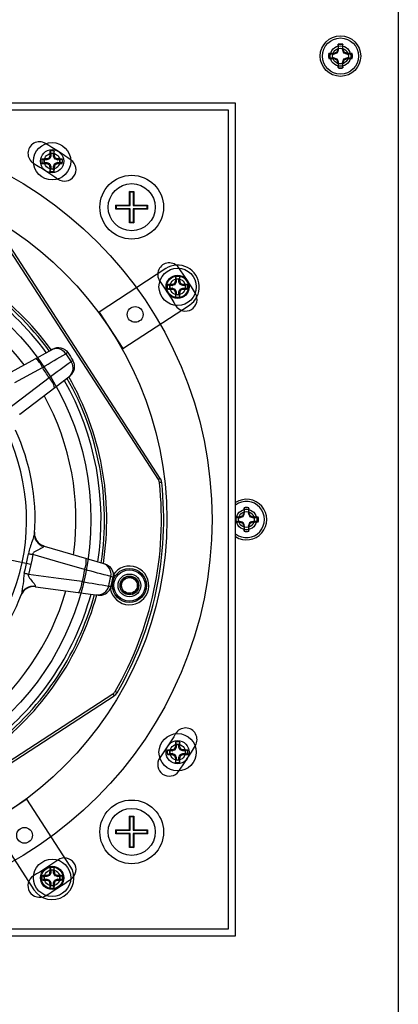
# Model space of a CAD drawing. Units: inches. Extents: x 0 to 176, y 0 to 110.
# Drawn here: x 22 to 25, y 60 to 68 of the extents above; entities that cross this region are included whole.
import ezdxf

# ---------------------------------------------------------------- set-up
doc = ezdxf.new("R2010")
doc.units = ezdxf.units.IN
doc.header["$MEASUREMENT"] = 0
for name, color, linetype in [('CAP', 3, 'Continuous'), ('HOUSING', 7, 'Continuous'), ('MAGNET', 3, 'Continuous'), ('MODULE', 3, 'Continuous'), ('MOUNTING PLATE', 1, 'Continuous'), ('PORT', 2, 'Continuous'), ('SCREW', 253, 'Continuous'), ('TRIM KIT', 1, 'Continuous'), ('TWEETER', 2, 'Continuous'), ('WOOFER', 6, 'Continuous')]:
    doc.layers.add(name, color=color, linetype=linetype)

# ---------------------------------------------------------------- blocks, each defined once
blk = doc.blocks.new('8-32 PHIL FLAT')
at = {"layer": 'SCREW'}
for p, q in [((-0.0208, 0.1019), (-0.0208, 0.0613)), ((-0.0199, 0.0993), (-0.0208, 0.1019)), ((0.0199, 0.0993), (0.0208, 0.1019)), ((0.0208, 0.0613), (0.0208, 0.1019)), ((-0.0993, 0.0199), (-0.1019, 0.0208)), ((-0.0613, 0.0208), (-0.1019, 0.0208)), ((-0.0327, 0.0327), (-0.0613, 0.0208)), ((-0.0208, 0.0613), (-0.0327, 0.0327)), ((0.0327, 0.0327), (0.0208, 0.0613)), ((0.0613, 0.0208), (0.0327, 0.0327)), ((0.1019, 0.0208), (0.0613, 0.0208)), ((0.0993, 0.0199), (0.1019, 0.0208)), ((-0.0993, -0.0199), (-0.1019, -0.0208)), ((-0.1019, -0.0208), (-0.0613, -0.0208)), ((-0.0613, -0.0208), (-0.0327, -0.0327)), ((-0.0327, -0.0327), (-0.0208, -0.0613)), ((-0.0208, -0.0613), (-0.0208, -0.1019)), ((0.0208, -0.0613), (0.0327, -0.0327)), ((0.0208, -0.1019), (0.0208, -0.0613)), ((0.0327, -0.0327), (0.0613, -0.0208)), ((0.0613, -0.0208), (0.1019, -0.0208)), ((0.0993, -0.0199), (0.1019, -0.0208)), ((-0.0199, -0.0993), (-0.0208, -0.1019)), ((0.0199, -0.0993), (0.0208, -0.1019))]:
    blk.add_line(p, q, dxfattribs=at)
blk.add_circle((0, 0), 0.156, dxfattribs=at)
for radius, start, end in [(0.104, 78.46304, 101.53696), (0.1013, 78.66038, 101.33962), (0.104, 168.46304, 191.53696), (0.1013, 168.66038, 191.33962), (0.1013, 348.66038, 11.33962), (0.104, 348.46304, 11.53696), (0.104, 258.46304, 281.53696), (0.1013, 258.66038, 281.33962)]:
    blk.add_arc((0, 0), radius, start, end, dxfattribs=at)
for points in [[(-0.016, 0.0604), (-0.0173, 0.0734), (-0.0186, 0.0864), (-0.0199, 0.0993)], [(0.0199, 0.0993), (0.0186, 0.0864), (0.0173, 0.0734), (0.016, 0.0604)], [(-0.0993, 0.0199), (-0.0864, 0.0186), (-0.0734, 0.0173), (-0.0604, 0.016)], [(0.0604, 0.016), (0.0734, 0.0173), (0.0864, 0.0186), (0.0993, 0.0199)], [(-0.0604, -0.016), (-0.0734, -0.0173), (-0.0864, -0.0186), (-0.0993, -0.0199)], [(-0.0199, -0.0993), (-0.0186, -0.0864), (-0.0173, -0.0734), (-0.016, -0.0604)], [(0.016, -0.0604), (0.0173, -0.0734), (0.0186, -0.0864), (0.0199, -0.0993)], [(0.0993, -0.0199), (0.0864, -0.0186), (0.0734, -0.0173), (0.0604, -0.016)]]:
    blk.add_open_spline(points, degree=3, dxfattribs=at)
for points in [[(-0.0604, 0.016), (-0.0553, 0.0176), (-0.0501, 0.0193), (-0.0392, 0.0229), (-0.0336, 0.0248), (-0.0272, 0.0272)], [(-0.0272, 0.0272), (-0.0248, 0.0336), (-0.0229, 0.0392), (-0.0193, 0.05), (-0.0176, 0.0553), (-0.016, 0.0604)], [(0.016, 0.0604), (0.0176, 0.0553), (0.0193, 0.0501), (0.0229, 0.0392), (0.0248, 0.0336), (0.0272, 0.0272)], [(0.0272, 0.0272), (0.0336, 0.0248), (0.0392, 0.0229), (0.05, 0.0193), (0.0553, 0.0176), (0.0604, 0.016)], [(-0.0272, -0.0272), (-0.0336, -0.0248), (-0.0392, -0.0229), (-0.05, -0.0193), (-0.0553, -0.0176), (-0.0604, -0.016)], [(-0.016, -0.0604), (-0.0176, -0.0553), (-0.0193, -0.0501), (-0.0229, -0.0392), (-0.0248, -0.0336), (-0.0272, -0.0272)], [(0.0272, -0.0272), (0.0248, -0.0336), (0.0229, -0.0392), (0.0193, -0.05), (0.0176, -0.0553), (0.016, -0.0604)], [(0.0604, -0.016), (0.0553, -0.0176), (0.0501, -0.0193), (0.0392, -0.0229), (0.0336, -0.0248), (0.0272, -0.0272)]]:
    blk.add_open_spline(points, degree=3, knots=[0, 0, 0, 0, 0.5, 0.5, 1, 1, 1, 1], dxfattribs=at)
blk = doc.blocks.new('8-32 PHIL PAN')
at = {"layer": 'SCREW'}
for p, q in [((-0.046, 0.0115), (-0.0666, 0.0115)), ((-0.0229, 0.0207), (-0.0445, 0.0118)), ((-0.0118, 0.0445), (-0.0207, 0.0229)), ((-0.0115, 0.0666), (-0.0115, 0.046)), ((0.0115, 0.046), (0.0115, 0.0666)), ((0.0207, 0.0229), (0.0118, 0.0445)), ((0.0445, 0.0118), (0.0229, 0.0207)), ((0.0666, 0.0115), (0.046, 0.0115)), ((-0.0666, -0.0115), (-0.046, -0.0115)), ((-0.0445, -0.0118), (-0.0229, -0.0207)), ((-0.0207, -0.0229), (-0.0118, -0.0445)), ((-0.0115, -0.046), (-0.0115, -0.0666)), ((0.0115, -0.0666), (0.0115, -0.046)), ((0.0118, -0.0445), (0.0207, -0.0229)), ((0.0229, -0.0207), (0.0445, -0.0118)), ((0.046, -0.0115), (0.0666, -0.0115))]:
    blk.add_line(p, q, dxfattribs=at)
blk.add_circle((0, 0), 0.1611, dxfattribs=at)
for centre, radius, start, end in [((2.5887, 0.0047), 2.6086, 178.18124, 179.05748), ((0, 0), 0.0894, 78.00516, 101.99484), ((-2.5887, 0.0047), 2.6086, 0.94252, 1.81876), ((0, 0), 0.0894, 168.00516, 191.99484), ((-0.0047, -2.5887), 2.6086, 90.94252, 91.81876), ((0, 0), 0.0676, 170.24391, 189.75609), ((1.0829, -2.6151), 2.8666, 112.82716, 113.19358), ((2.6151, -1.0829), 2.8666, 156.80642, 157.17284), ((0, 0), 0.0676, 80.24391, 99.75609), ((-2.6151, -1.0829), 2.8666, 22.82716, 23.19358), ((-1.0829, -2.6151), 2.8666, 66.80642, 67.17284), ((0.0047, -2.5887), 2.6086, 88.18124, 89.05748), ((0, 0), 0.0676, 350.24391, 9.75609), ((0, 0), 0.0894, 348.00516, 11.99484), ((-0.0047, 2.5887), 2.6086, 268.18124, 269.05748), ((1.0829, 2.6151), 2.8666, 246.80642, 247.17284), ((2.6151, 1.0829), 2.8666, 202.82716, 203.19358), ((2.5887, -0.0047), 2.6086, 180.94252, 181.81876), ((0, 0), 0.0676, 260.24391, 279.75609), ((-2.5887, -0.0047), 2.6086, 358.18124, 359.05748), ((-2.6151, 1.0829), 2.8666, 336.80642, 337.17284), ((-1.0829, 2.6151), 2.8666, 292.82716, 293.19358), ((0.0047, 2.5887), 2.6086, 270.94252, 271.81876), ((0, 0), 0.0894, 258.00516, 281.99484)]:
    blk.add_arc(centre, radius, start, end, dxfattribs=at)
for centre, major_axis, ratio, start_param, end_param in [((-0.046, 0.0155), (-0.00078, 0.00394), 0.996045, 2.946, 3.337185), ((-0.0244, 0.0244), (-0.00284, 0.00284), 0.995546, 2.750469, 3.532716), ((-0.0155, 0.046), (-0.00394, 0.00078), 0.996045, 2.946, 3.337185), ((0.0155, 0.046), (0.00394, 0.00078), 0.996045, 2.946, 3.337185), ((0.0244, 0.0244), (0.00284, 0.00284), 0.995546, 2.750469, 3.532716), ((0.046, 0.0155), (0.00078, 0.00394), 0.996045, 2.946, 3.337185), ((-0.046, -0.0155), (-0.00078, -0.00394), 0.996045, 2.946, 3.337185), ((-0.0244, -0.0244), (-0.00284, -0.00284), 0.995546, 2.750469, 3.532716), ((-0.0155, -0.046), (-0.00394, -0.00078), 0.996045, 2.946, 3.337185), ((0.0155, -0.046), (0.00394, -0.00078), 0.996045, 2.946, 3.337185), ((0.0244, -0.0244), (0.00284, -0.00284), 0.995546, 2.750469, 3.532716), ((0.046, -0.0155), (0.00078, -0.00394), 0.996045, 2.946, 3.337185)]:
    blk.add_ellipse(centre, major_axis=major_axis, ratio=ratio, start_param=start_param, end_param=end_param, dxfattribs=at)
for points in [[(-0.0186, 0.0875), (-0.0162, 0.0805), (-0.0138, 0.0736), (-0.0115, 0.0666)], [(0.0186, 0.0875), (0.0162, 0.0805), (0.0138, 0.0736), (0.0115, 0.0666)], [(-0.0875, 0.0186), (-0.0805, 0.0162), (-0.0736, 0.0138), (-0.0666, 0.0115)], [(-0.0476, 0.0195), (-0.0471, 0.0196), (-0.0465, 0.0197), (-0.0461, 0.0199)], [(-0.0199, 0.0461), (-0.0197, 0.0465), (-0.0196, 0.0471), (-0.0195, 0.0476)], [(0.0195, 0.0476), (0.0196, 0.0471), (0.0197, 0.0465), (0.0199, 0.0461)], [(0.0461, 0.0199), (0.0465, 0.0197), (0.0471, 0.0196), (0.0476, 0.0195)], [(0.0875, 0.0186), (0.0805, 0.0162), (0.0736, 0.0138), (0.0666, 0.0115)], [(-0.0875, -0.0186), (-0.0805, -0.0162), (-0.0736, -0.0138), (-0.0666, -0.0115)], [(-0.0461, -0.0199), (-0.0465, -0.0197), (-0.0471, -0.0196), (-0.0476, -0.0195)], [(-0.0195, -0.0476), (-0.0196, -0.0471), (-0.0197, -0.0465), (-0.0199, -0.0461)], [(-0.0186, -0.0875), (-0.0162, -0.0805), (-0.0138, -0.0736), (-0.0115, -0.0666)], [(0.0186, -0.0875), (0.0162, -0.0805), (0.0138, -0.0736), (0.0115, -0.0666)], [(0.0199, -0.0461), (0.0197, -0.0465), (0.0196, -0.0471), (0.0195, -0.0476)], [(0.0476, -0.0195), (0.0471, -0.0196), (0.0465, -0.0197), (0.0461, -0.0199)], [(0.0875, -0.0186), (0.0805, -0.0162), (0.0736, -0.0138), (0.0666, -0.0115)]]:
    blk.add_open_spline(points, degree=3, dxfattribs=at)
for points in [[(-0.0292, 0.027), (-0.0288, 0.0272), (-0.0284, 0.0275), (-0.0281, 0.0278), (-0.0277, 0.0281), (-0.0274, 0.0284), (-0.0272, 0.0288), (-0.0272, 0.0289), (-0.0271, 0.0291), (-0.027, 0.0292)], [(0.027, 0.0292), (0.0272, 0.0288), (0.0275, 0.0284), (0.0278, 0.0281), (0.0281, 0.0277), (0.0284, 0.0274), (0.0288, 0.0272), (0.0289, 0.0272), (0.0291, 0.0271), (0.0292, 0.027)], [(-0.027, -0.0292), (-0.0272, -0.0288), (-0.0275, -0.0284), (-0.0278, -0.0281), (-0.0281, -0.0277), (-0.0284, -0.0274), (-0.0288, -0.0272), (-0.0289, -0.0272), (-0.0291, -0.0271), (-0.0292, -0.027)], [(0.0292, -0.027), (0.0288, -0.0272), (0.0284, -0.0275), (0.0281, -0.0278), (0.0277, -0.0281), (0.0274, -0.0284), (0.0272, -0.0288), (0.0272, -0.0289), (0.0271, -0.0291), (0.027, -0.0292)]]:
    blk.add_open_spline(points, degree=3, knots=[0, 0, 0, 0, 0.00003402465, 0.00003402465, 0.00003402465, 0.00006805017, 0.00006805017, 0.00006805017, 0.00007901772, 0.00007901772, 0.00007901772, 0.00007901772], dxfattribs=at)
blk = doc.blocks.new('QX MAGNET POSITIVE')
at = {"layer": 'CAP'}
for p, q in [((-0.0179, 0.1359), (0.0179, 0.1359)), ((-0.0179, 0.0179), (-0.0179, 0.1359)), ((-0.0134, 0.1314), (-0.0179, 0.1359)), ((-0.0134, 0.0134), (-0.0134, 0.1314)), ((-0.0134, 0.1314), (0.0134, 0.1314)), ((0.0134, 0.1314), (0.0179, 0.1359)), ((0.0134, 0.1314), (0.0134, 0.0134)), ((0.0179, 0.1359), (0.0179, 0.0179)), ((-0.1359, 0.0179), (-0.0179, 0.0179)), ((-0.1359, -0.0179), (-0.1359, 0.0179)), ((-0.1314, 0.0134), (-0.1359, 0.0179)), ((-0.1314, -0.0134), (-0.1314, 0.0134)), ((-0.1314, 0.0134), (-0.0134, 0.0134)), ((-0.0134, 0.0134), (-0.0179, 0.0179)), ((0.0134, 0.0134), (0.0179, 0.0179)), ((0.0134, 0.0134), (0.1314, 0.0134)), ((0.0179, 0.0179), (0.1359, 0.0179)), ((0.1314, 0.0134), (0.1359, 0.0179)), ((0.1314, 0.0134), (0.1314, -0.0134)), ((0.1359, 0.0179), (0.1359, -0.0179)), ((-0.1314, -0.0134), (-0.1359, -0.0179)), ((-0.0179, -0.0179), (-0.1359, -0.0179)), ((-0.0134, -0.0134), (-0.1314, -0.0134)), ((-0.0134, -0.0134), (-0.0179, -0.0179)), ((-0.0179, -0.1359), (-0.0179, -0.0179)), ((-0.0134, -0.1314), (-0.0134, -0.0134)), ((0.0134, -0.0134), (0.0134, -0.1314)), ((0.0134, -0.0134), (0.0179, -0.0179)), ((0.1314, -0.0134), (0.0134, -0.0134)), ((0.0179, -0.0179), (0.0179, -0.1359)), ((0.1359, -0.0179), (0.0179, -0.0179)), ((0.1314, -0.0134), (0.1359, -0.0179)), ((-0.0134, -0.1314), (-0.0179, -0.1359)), ((0.0179, -0.1359), (-0.0179, -0.1359)), ((0.0134, -0.1314), (-0.0134, -0.1314)), ((0.0134, -0.1314), (0.0179, -0.1359))]:
    blk.add_line(p, q, dxfattribs=at)
blk.add_circle((0, 0), 0.275, dxfattribs=at)
blk = doc.blocks.new('8-32 SOCKET CAP')
at = {"layer": 'SCREW'}
for radius in [0.135, 0.0812]:
    blk.add_circle((0, 0), radius, dxfattribs=at)
for points, knots in [([(-0.0406, 0.0703), (-0.0438, 0.0648), (-0.047, 0.0592), (-0.052, 0.0505), (-0.0538, 0.0475), (-0.0572, 0.0415), (-0.059, 0.0384), (-0.0644, 0.0291), (-0.0678, 0.0231), (-0.0747, 0.0112), (-0.078, 0.0055), (-0.0812, 0)], [0, 0, 0, 0, 0.25, 0.25, 0.375, 0.375, 0.5, 0.5, 0.75, 0.75, 1, 1, 1, 1]), ([(-0.0812, 0), (-0.078, -0.0055), (-0.0748, -0.0111), (-0.0697, -0.0198), (-0.068, -0.0228), (-0.0645, -0.0288), (-0.0627, -0.032), (-0.0574, -0.0412), (-0.0539, -0.0472), (-0.0471, -0.0591), (-0.0438, -0.0648), (-0.0406, -0.0703)], [0, 0, 0, 0, 0.25, 0.25, 0.375, 0.375, 0.5, 0.5, 0.75, 0.75, 1, 1, 1, 1]), ([(0.0406, 0.0703), (0.0343, 0.0703), (0.0277, 0.0703), (0.0141, 0.0703), (0.0071, 0.0703), (-0.0072, 0.0703), (-0.0141, 0.0703), (-0.0277, 0.0703), (-0.0343, 0.0703), (-0.0406, 0.0703)], [0, 0, 0, 0, 0.25, 0.25, 0.5, 0.5, 0.75, 0.75, 1, 1, 1, 1]), ([(0.0812, 0), (0.078, 0.0055), (0.0748, 0.0111), (0.0697, 0.0198), (0.068, 0.0228), (0.0645, 0.0288), (0.0627, 0.032), (0.0574, 0.0412), (0.0539, 0.0472), (0.0471, 0.0591), (0.0438, 0.0648), (0.0406, 0.0703)], [0, 0, 0, 0, 0.25, 0.25, 0.375, 0.375, 0.5, 0.5, 0.75, 0.75, 1, 1, 1, 1]), ([(0.0406, -0.0703), (0.0438, -0.0648), (0.047, -0.0592), (0.052, -0.0505), (0.0538, -0.0475), (0.0572, -0.0415), (0.059, -0.0384), (0.0644, -0.0291), (0.0678, -0.0231), (0.0747, -0.0112), (0.078, -0.0055), (0.0812, 0)], [0, 0, 0, 0, 0.25, 0.25, 0.375, 0.375, 0.5, 0.5, 0.75, 0.75, 1, 1, 1, 1]), ([(0.0406, -0.0703), (0.0343, -0.0703), (0.0277, -0.0703), (0.0141, -0.0703), (0.0071, -0.0703), (-0.0072, -0.0703), (-0.0141, -0.0703), (-0.0277, -0.0703), (-0.0343, -0.0703), (-0.0406, -0.0703)], [0, 0, 0, 0, 0.25, 0.25, 0.5, 0.5, 0.75, 0.75, 1, 1, 1, 1])]:
    blk.add_open_spline(points, degree=3, knots=knots, dxfattribs=at)
blk = doc.blocks.new('DRV.19mm.QT.853.01')
at = {"layer": 'TWEETER'}
for p, q in [((2.8048, 0.9591), (2.7908, 0.9451)), ((2.8239, 0.928), (2.8052, 0.9218)), ((1.9408, 0.1714), (1.9387, 0.1681)), ((1.9416, 0.1742), (1.9408, 0.1714)), ((1.8631, 0.0965), (1.8625, 0.0926)), ((1.8625, 0.0926), (1.8629, 0.0885)), ((2.0677, 0.0727), (1.8629, 0.0885)), ((1.8644, 0.1003), (1.8631, 0.0965)), ((1.8663, 0.104), (1.8644, 0.1003)), ((1.8698, 0.1088), (1.8663, 0.104)), ((1.8739, 0.1133), (1.8698, 0.1088)), ((1.8784, 0.1177), (1.8739, 0.1133)), ((1.8881, 0.126), (1.8784, 0.1177)), ((1.898, 0.1337), (1.8881, 0.126)), ((1.9076, 0.1411), (1.898, 0.1337)), ((1.9144, 0.1463), (1.9076, 0.1411)), ((1.9207, 0.1513), (1.9144, 0.1463)), ((1.9264, 0.156), (1.9207, 0.1513)), ((1.9314, 0.1604), (1.9264, 0.156)), ((1.9355, 0.1645), (1.9314, 0.1604)), ((1.9387, 0.1681), (1.9355, 0.1645)), ((1.8652, 0), (1.6573, 0)), ((2.3284, 0.0527), (2.0677, 0.0727)), ((2.8239, -0.928), (2.8052, -0.9218)), ((2.7908, -0.9451), (2.8048, -0.9591))]:
    blk.add_line(p, q, dxfattribs=at)
for points in [[(0.928, 2.8239, 0.160096), (-0.928, 2.8239, 0.117512), (-0.9591, 2.8048), (-2.8048, 0.9591, 0.117512), (-2.8239, 0.928, 0.160096), (-2.8239, -0.928, 0.117512), (-2.8048, -0.9591), (-0.9591, -2.8048, 0.117512), (-0.928, -2.8239, 0.160096), (0.928, -2.8239, 0.117512), (0.9591, -2.8048), (2.8048, -0.9591, 0.117512), (2.8239, -0.928, 0.160096), (2.8239, 0.928, 0.117512), (2.8048, 0.9591), (0.9591, 2.8048, 0.117512)], [(0.9218, 2.8052, 0.160096), (-0.9218, 2.8052, 0.117512), (-0.9451, 2.7908), (-2.7908, 0.9451, 0.117512), (-2.8052, 0.9218, 0.160096), (-2.8052, -0.9218, 0.117512), (-2.7908, -0.9451), (-0.9451, -2.7908, 0.117512), (-0.9218, -2.8052, 0.160096), (0.9218, -2.8052, 0.117512), (0.9451, -2.7908), (2.7908, -0.9451, 0.117512), (2.8052, -0.9218, 0.160096), (2.8052, 0.9218, 0.117512), (2.7908, 0.9451), (0.9451, 2.7908, 0.117512)], [(2.3284, -0.0527, 0.001081), (2.5623, -0.0425, 0.008292), (2.5623, 0.0425, 0.001077), (2.3284, 0.0527, -0.01132)]]:
    blk.add_lwpolyline(points, format="xyb", close=True, dxfattribs=at)
for points in [[(1.246, 1.4998), (1.2486, 1.502), (1.6635, 1.8582, -0.387453), (1.7971, 1.8549, -0.007918), (1.8549, 1.7971)], [(1.7971, 1.8549), (1.7885, 1.8476), (1.7818, 1.8419, 0.388096), (1.6501, 1.8467)], [(1.4037, 1.5076), (1.6091, 1.6837, -0.001077), (1.7818, 1.8419, -0.008292), (1.8419, 1.7818, -0.001081), (1.6837, 1.6091, 0.01132), (1.6091, 1.6837, 0.141603), (1.535, 1.7479)], [(1.502, 1.2486), (1.8582, 1.6635, 0.387456), (1.8549, 1.7971), (1.8492, 1.7903), (1.8419, 1.7818, -0.388096), (1.8467, 1.6501)], [(1.7479, 1.535, 0.141603), (1.6837, 1.6091), (1.5453, 1.4478), (1.3692, 1.2423)], [(1.262, -1.262, 0.197147), (1.7899, 0, 0.197152), (1.262, 1.262)], [(1.4907, 1.1095, -0.124397), (1.8388, 0.2682), (1.8394, 0.2622), (1.8397, 0.2554), (1.8395, 0.2477), (1.8391, 0.2392), (1.8381, 0.2268), (1.8366, 0.2132), (1.8348, 0.1986), (1.833, 0.185), (1.831, 0.1706), (1.8289, 0.1553), (1.8274, 0.143), (1.8261, 0.13), (1.825, 0.1162), (1.8246, 0.1017), (1.8249, 0.0865), (1.8294, 0.0867), (1.834, 0.0869), (1.8386, 0.0872), (1.8434, 0.0875), (1.8482, 0.0877), (1.853, 0.088), (1.8579, 0.0882), (1.8629, 0.0885), (1.8648, 0.039), (1.8652, 0), (1.8645, -0.0496), (1.8629, -0.0885), (1.8579, -0.0882), (1.853, -0.088), (1.8482, -0.0877), (1.8434, -0.0875), (1.8386, -0.0872), (1.834, -0.0869), (1.8294, -0.0867), (1.8249, -0.0865, -0.019552), (1.8388, -0.2682)], [(1.8376, 0.2763, 0.000551), (1.8372, 0.2792, 0.129147), (1.861, 0.2241)], [(1.8388, 0.2682, 0.345378), (1.9416, 0.1742), (1.9422, 0.177), (1.9434, 0.1787), (1.945, 0.1792), (2.4902, 0.1377, -0.330888), (2.5801, 0.0602)], [(2.4726, -0.139, 0.388096), (2.5623, -0.0425), (2.5735, -0.0416), (2.5824, -0.0409, 0.007918), (2.5824, 0.0409), (2.5711, 0.0418), (2.5623, 0.0425, 0.388096), (2.4726, 0.139)], [(2.5985, -0.0531), (2.5801, -0.0602, 5.372065), (2.5801, 0.0602)], [(2.5985, 0.0531), (2.5801, 0.0602), (2.5816, 0.0511), (2.5824, 0.0409, -0.141178), (2.593, 0.036)], [(1.4907, -1.1095, 0.124397), (1.8388, -0.2682, -0.345378), (1.9416, -0.1742), (1.9422, -0.177), (1.9434, -0.1787), (1.945, -0.1792), (2.4902, -0.1377, 0.33089), (2.5801, -0.0602), (2.5816, -0.0512), (2.5824, -0.0409, 0.141178), (2.593, -0.036)], [(2.3213, -0.1505, 0.141603), (2.3284, -0.0527), (2.1236, -0.0684), (1.8629, -0.0885), (1.8625, -0.0925), (1.863, -0.0965), (1.8644, -0.1003), (1.8663, -0.104), (1.8698, -0.1088), (1.8739, -0.1133), (1.8784, -0.1177), (1.8881, -0.1259), (1.898, -0.1337), (1.9075, -0.141), (1.9143, -0.1462), (1.9206, -0.1512), (1.9263, -0.1559), (1.9313, -0.1603), (1.9355, -0.1644), (1.9386, -0.1681), (1.9407, -0.1713), (1.9416, -0.1742)]]:
    blk.add_lwpolyline(points, format="xyb", dxfattribs=at)
for points in [[(1.5, 1.2462), (1.502, 1.2486), (1.5006, 1.2478)], [(1.945, 0.1792), (1.9378, 0.1799), (1.9316, 0.181)], [(1.8249, -0.0865), (1.8265, -0.0433), (1.827, 0), (1.8265, 0.0433), (1.8249, 0.0865)], [(1.945, -0.1792), (1.9378, -0.1799), (1.9314, -0.181)]]:
    blk.add_lwpolyline(points, dxfattribs=at)
for radius in [0.1476, 0.0984]:
    blk.add_circle((2.7362, 0), radius, dxfattribs=at)
for centre, radius, start, end in [((0, 0), 2.4803, 48.20643, 86.79357), ((0, 0), 2.4606, 48.26724, 86.73276), ((0, 0), 2.4606, 3.26724, 41.73276), ((0, 0), 2.4803, 3.20643, 41.79357), ((1.9537, 0.2967), 0.1179, 189.95415, 264.63333), ((2.1556, 0.0894), 0.1766, 348.01301, 20.25178), ((0, 0), 2.4606, 318.26724, 356.73276), ((0, 0), 2.4803, 318.20643, 356.79357), ((1.9539, -0.2969), 0.1181, 155.29151, 171.35894), ((1.9539, -0.2969), 0.1181, 95.43292, 169.9796)]:
    blk.add_arc(centre, radius, start, end, dxfattribs=at)

msp = doc.modelspace()

# ---------------------------------------------------------------- linework, layer by layer
at = {"layer": 'HOUSING'}
for centre, radius in [((24.4878, 67.7825), 0.068), ((21.9961, 66.8751), 0.1), ((23.0804, 65.7908), 0.1), ((23.0804, 61.7741), 0.1), ((21.9961, 60.6899), 0.1)]:
    msp.add_circle(centre, radius, dxfattribs=at)
at = {"layer": 'MODULE'}
for points in [[(22.6059, 65.2591), (23.1825, 65.6336, 1), (22.9783, 65.9481), (22.4017, 65.5736)], [(21.4644, 61.1643), (21.8389, 60.5878, 1), (22.1534, 60.792), (21.7789, 61.3686)]]:
    msp.add_lwpolyline(points, format="xyb", close=True, dxfattribs=at)
for centre, radius in [((19.9878, 63.7825), 3), ((19.9878, 63.7825), 2.3438), ((23.0804, 65.7908), 0.0938), ((22.7135, 65.5526), 0.068), ((22.6642, 63.2136), 0.068), ((21.7579, 61.0568), 0.068), ((21.9961, 60.6899), 0.0938)]:
    msp.add_circle(centre, radius, dxfattribs=at)
at = {"layer": 'MOUNTING PLATE'}
msp.add_lwpolyline([(24.9878, 48.7825), (24.9878, 68.7825), (14.9878, 68.7825), (14.9878, 48.7825)], close=True, dxfattribs=at)
for centre, radius in [((24.4878, 67.7825), 0.175), ((24.4878, 67.7825), 0.0885), ((21.9961, 66.8751), 0.1), ((23.0804, 65.7908), 0.1), ((23.6753, 63.7825), 0.0885), ((23.0804, 61.7741), 0.1), ((21.9961, 60.6899), 0.1)]:
    msp.add_circle(centre, radius, dxfattribs=at)
msp.add_arc((23.6753, 63.7825), 0.175, 237.60763, 122.39237, dxfattribs=at)
at = {"layer": 'PORT'}
for centre in [(21.9961, 66.8751), (23.0804, 65.7908), (23.6753, 63.7825), (23.0804, 61.7741), (21.9961, 60.6899)]:
    msp.add_circle(centre, 0.068, dxfattribs=at)
at = {"layer": 'SCREW'}
for p, q in [((23.6545, 63.8438), (23.6426, 63.8151)), ((23.6545, 63.8844), (23.6545, 63.8438)), ((23.6554, 63.8818), (23.6545, 63.8844)), ((23.6952, 63.8818), (23.6961, 63.8844)), ((23.6961, 63.8438), (23.6961, 63.8844)), ((23.7079, 63.8151), (23.6961, 63.8438)), ((23.6139, 63.8033), (23.5815, 63.8033)), ((23.5815, 63.7617), (23.6139, 63.7617)), ((23.6426, 63.8151), (23.6139, 63.8033)), ((23.6139, 63.7617), (23.6426, 63.7498)), ((23.6426, 63.7498), (23.6545, 63.7211)), ((23.6961, 63.7211), (23.7079, 63.7498)), ((23.7366, 63.8033), (23.7079, 63.8151)), ((23.7079, 63.7498), (23.7366, 63.7617)), ((23.7772, 63.8033), (23.7366, 63.8033)), ((23.7366, 63.7617), (23.7772, 63.7617)), ((23.7746, 63.8024), (23.7772, 63.8033)), ((23.7746, 63.7626), (23.7772, 63.7617)), ((23.6545, 63.7211), (23.6545, 63.6806)), ((23.6554, 63.6832), (23.6545, 63.6806)), ((23.6952, 63.6832), (23.6961, 63.6806)), ((23.6961, 63.6806), (23.6961, 63.7211))]:
    msp.add_line(p, q, dxfattribs=at)
for radius, start, end in [(0.156, 233.05292, 126.94708), (0.104, 78.46304, 101.53696), (0.1013, 78.66038, 101.33962), (0.1013, 348.66038, 11.33962), (0.104, 348.46304, 11.53696), (0.104, 258.46304, 281.53696), (0.1013, 258.66038, 281.33962)]:
    msp.add_arc((23.6753, 63.7825), radius, start, end, dxfattribs=at)
for points in [[(23.6481, 63.8096), (23.6505, 63.816), (23.6524, 63.8216), (23.656, 63.8325), (23.6576, 63.8377), (23.6593, 63.8429)], [(23.6913, 63.8429), (23.6929, 63.8377), (23.6946, 63.8325), (23.6982, 63.8217), (23.7001, 63.8161), (23.7024, 63.8096)], [(23.6149, 63.7985), (23.62, 63.8001), (23.6252, 63.8018), (23.6361, 63.8054), (23.6417, 63.8073), (23.6481, 63.8096)], [(23.6481, 63.7553), (23.6417, 63.7577), (23.6361, 63.7596), (23.6252, 63.7632), (23.62, 63.7648), (23.6149, 63.7665)], [(23.6593, 63.7221), (23.6576, 63.7272), (23.656, 63.7324), (23.6524, 63.7433), (23.6505, 63.7489), (23.6481, 63.7553)], [(23.7024, 63.7553), (23.7001, 63.7489), (23.6982, 63.7433), (23.6946, 63.7324), (23.6929, 63.7272), (23.6913, 63.7221)], [(23.7024, 63.8096), (23.7088, 63.8073), (23.7144, 63.8054), (23.7253, 63.8018), (23.7305, 63.8001), (23.7357, 63.7985)], [(23.7357, 63.7665), (23.7305, 63.7648), (23.7253, 63.7632), (23.7145, 63.7596), (23.7089, 63.7577), (23.7024, 63.7553)]]:
    msp.add_open_spline(points, degree=3, knots=[0, 0, 0, 0, 0.5, 0.5, 1, 1, 1, 1], dxfattribs=at)
for points in [[(23.6593, 63.8429), (23.658, 63.8559), (23.6567, 63.8688), (23.6554, 63.8818)], [(23.6952, 63.8818), (23.6939, 63.8688), (23.6926, 63.8559), (23.6913, 63.8429)], [(23.5815, 63.8018), (23.5926, 63.8007), (23.6037, 63.7996), (23.6149, 63.7985)], [(23.6149, 63.7665), (23.6037, 63.7654), (23.5926, 63.7642), (23.5815, 63.7631)], [(23.7357, 63.7985), (23.7487, 63.7998), (23.7616, 63.8011), (23.7746, 63.8024)], [(23.7746, 63.7626), (23.7616, 63.7639), (23.7487, 63.7652), (23.7357, 63.7665)], [(23.6554, 63.6832), (23.6567, 63.6961), (23.658, 63.7091), (23.6593, 63.7221)], [(23.6913, 63.7221), (23.6926, 63.7091), (23.6939, 63.6961), (23.6952, 63.6832)]]:
    msp.add_open_spline(points, degree=3, dxfattribs=at)
at = {"layer": 'TRIM KIT'}
for points in [[(16.394, 60.1887), (23.5815, 60.1887), (23.5815, 67.3762), (16.394, 67.3762)], [(16.456, 60.2507), (23.5195, 60.2507), (23.5195, 67.3142), (16.456, 67.3142)]]:
    msp.add_lwpolyline(points, close=True, dxfattribs=at)
for points in [[(21.9385, 67.029, 1), (21.8355, 66.8576, -0.017455), (22.0455, 66.7212, 1), (22.1602, 66.885, 0.017455)], [(23.0903, 65.9549, 1), (22.9265, 65.8402, -0.017455), (23.0629, 65.6302, 1), (23.2343, 65.7332, 0.017455)], [(23.2343, 61.8318, 1), (23.0629, 61.9348, -0.017455), (22.9265, 61.7248, 1), (23.0903, 61.6101, 0.017455)], [(22.1602, 60.6799, 1), (22.0455, 60.8438, -0.017455), (21.8355, 60.7074, 1), (21.9385, 60.536, 0.017455)]]:
    msp.add_lwpolyline(points, format="xyb", close=True, dxfattribs=at)
for centre, radius in [((19.9878, 63.7825), 3.39), ((22.6836, 66.4783), 0.2031), ((22.6836, 61.0866), 0.2031)]:
    msp.add_circle(centre, radius, dxfattribs=at)
at = {"layer": 'WOOFER'}
for radius, start, end in [(2.4311, 36.36033, 74.63967), (2.2146, 37.11962, 73.88038), (2.4311, 351.36033, 29.63967), (2.2146, 352.11962, 28.88038), (2.2146, 307.11962, 343.88038), (2.4311, 306.36033, 344.63967)]:
    msp.add_arc((19.9878, 63.7825), radius, start, end, dxfattribs=at)

# ---------------------------------------------------------------- block references
at = {"layer": 'MAGNET'}
for p in [(22.6836, 66.4783), (22.6836, 61.0866)]:
    msp.add_blockref('QX MAGNET POSITIVE', p, dxfattribs=at)
at = {"layer": 'SCREW'}
for name, p in [('8-32 PHIL FLAT', (24.4878, 67.7825)), ('8-32 PHIL PAN', (21.9961, 66.8751)), ('8-32 PHIL PAN', (23.0804, 65.7908)), ('8-32 PHIL PAN', (23.0804, 61.7741)), ('8-32 PHIL PAN', (21.9961, 60.6899))]:
    msp.add_blockref(name, p, dxfattribs=at)
at = {"layer": 'SCREW', "rotation": 348}
msp.add_blockref('8-32 SOCKET CAP', (22.6642, 63.2136), dxfattribs=at)
at = {"layer": 'TWEETER', "rotation": 348}
msp.add_blockref('DRV.19mm.QT.853.01', (19.9878, 63.7825), dxfattribs=at)

doc.saveas('drawing.dxf')
